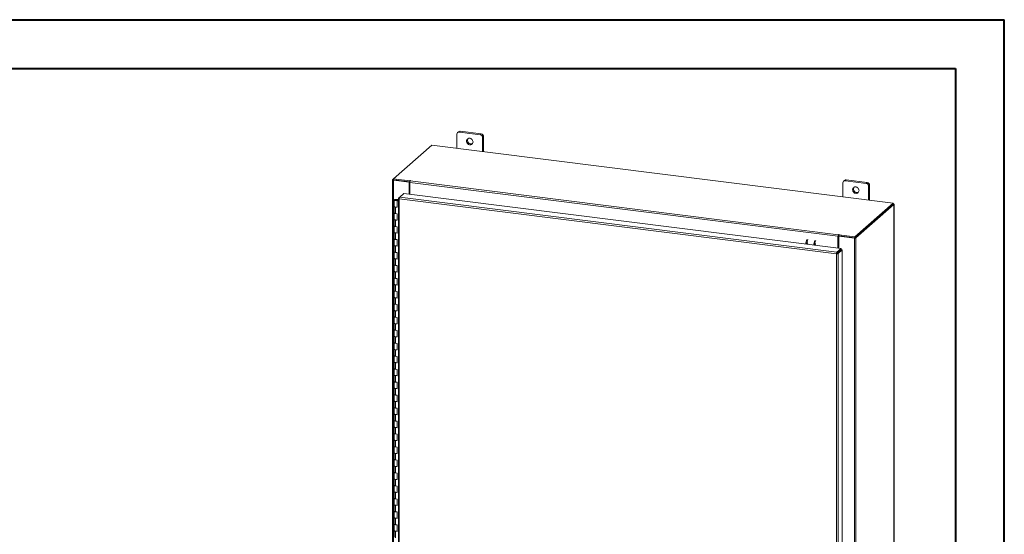
# Model space of a CAD drawing. Units: inches. Extents: x 0 to 23.4, y 0 to 16.5.
# Drawn here: x 15.4 to 23.4, y 12.4 to 16.5 of the extents above; entities that cross this region are included whole.
import ezdxf

# ---------------------------------------------------------------- set-up
doc = ezdxf.new("R2010")
doc.units = ezdxf.units.IN
doc.header["$MEASUREMENT"] = 0

msp = doc.modelspace()

# ---------------------------------------------------------------- linework, layer by layer
at = {"color": 7, "linetype": 'Continuous', "lineweight": 40}
for p, q in [((0.0031, 16.54389), (23.38893, 16.54389)), ((23.38893, 0.00846), (23.38893, 16.54389)), ((0.98736, 16.15019), (22.99523, 16.15019)), ((22.99523, 16.15019), (22.99523, 0.40216))]:
    msp.add_line(p, q, dxfattribs=at)
at = {"color": 7, "linetype": 'Continuous', "lineweight": 15}
for p, q in [((18.96731, 15.61856), (18.96731, 15.50456)), ((18.98048, 15.63842), (18.9731, 15.6319)), ((18.99445, 15.64249), (18.98706, 15.63597)), ((19.15544, 15.61476), (18.98706, 15.63597)), ((19.16282, 15.62127), (18.99445, 15.64249)), ((19.15544, 15.61476), (19.16282, 15.62127)), ((19.18257, 15.59888), (19.17518, 15.59237)), ((19.17518, 15.47837), (19.17518, 15.59237)), ((19.18257, 15.47744), (19.18257, 15.59888)), ((18.76427, 15.53014), (18.45587, 15.25815)), ((22.4904, 15.06069), (18.76427, 15.53014)), ((18.44799, 15.25061), (18.44799, 8.98087)), ((18.44862, 15.25176), (18.45587, 15.25815)), ((18.45722, 15.25016), (18.45429, 15.24757)), ((18.45429, 8.97783), (18.45429, 15.24757)), ((18.58032, 15.23169), (18.45429, 15.24757)), ((18.45587, 15.25815), (18.58587, 15.24178)), ((18.45587, 15.25033), (18.45587, 15.25815)), ((18.45587, 15.25033), (18.58587, 15.23395)), ((18.58326, 15.23428), (18.45722, 15.25016)), ((18.58032, 15.23169), (18.58326, 15.23428)), ((18.58032, 15.1342), (18.58032, 15.23169)), ((18.58326, 15.13383), (18.58326, 15.23428)), ((18.58785, 15.24352), (18.58587, 15.24178)), ((18.58587, 15.23395), (18.58587, 15.24178)), ((18.58587, 15.23395), (18.58744, 15.23534)), ((22.04519, 14.7938), (18.58682, 15.22951)), ((18.58682, 15.13338), (18.58682, 15.22951)), ((18.59026, 15.24174), (18.59173, 15.24303)), ((18.59026, 15.24174), (22.04863, 14.80602)), ((22.08536, 15.22572), (22.08536, 15.11172)), ((22.09853, 15.24558), (22.09115, 15.23907)), ((22.1125, 15.24965), (22.10511, 15.24314)), ((22.27348, 15.22192), (22.10511, 15.24314)), ((22.28087, 15.22844), (22.1125, 15.24965)), ((22.27348, 15.22192), (22.28087, 15.22844)), ((22.30062, 15.20604), (22.29323, 15.19953)), ((22.29323, 15.08553), (22.29323, 15.19953)), ((22.30062, 15.0846), (22.30062, 15.20604)), ((18.50535, 15.10999), (18.53874, 15.13944)), ((18.53874, 15.13944), (22.07027, 14.69451)), ((18.46159, 15.08712), (18.46159, 15.03474)), ((18.46159, 15.03474), (18.46159, 14.98236)), ((18.47565, 15.09175), (18.47557, 15.08944)), ((18.47557, 15.08944), (18.48945, 15.08938)), ((18.47565, 15.09175), (18.48954, 15.09169)), ((18.48813, 15.08903), (18.48181, 15.08808)), ((18.48181, 15.08808), (18.48181, 15.08617)), ((18.48602, 15.08332), (18.48356, 15.08115)), ((18.49548, 15.07965), (18.48356, 15.08115)), ((18.48356, 15.02878), (18.48356, 15.08115)), ((18.49548, 15.08213), (18.48602, 15.08332)), ((18.48937, 15.0829), (18.48937, 15.08712)), ((18.48954, 15.09169), (18.48945, 15.08938)), ((18.48945, 15.08938), (18.49548, 15.08935)), ((18.48954, 15.09169), (18.49548, 15.09167)), ((18.49548, 15.10082), (18.49548, 9.02362)), ((18.49611, 15.10185), (18.50535, 15.10999)), ((18.49611, 15.10185), (18.50204, 15.1011)), ((22.03355, 14.65282), (18.50178, 15.09778)), ((18.50178, 15.09778), (18.50178, 9.02058)), ((22.03688, 14.66506), (18.50535, 15.10999)), ((22.182, 14.78871), (22.4904, 15.06069)), ((22.182, 14.78088), (22.4904, 15.05286)), ((22.48989, 15.05241), (22.18251, 14.78133)), ((22.49766, 15.05144), (22.19028, 14.78035)), ((22.48989, 15.05241), (22.49766, 15.05144)), ((22.4904, 15.05286), (22.4904, 15.06069)), ((22.49199, 15.05562), (22.4904, 15.05582)), ((22.49766, 15.05144), (22.49766, 8.78169)), ((22.49829, 8.78284), (22.49829, 15.05258)), ((18.46159, 14.98236), (18.46159, 14.92999)), ((18.47057, 15.03041), (18.47057, 14.97803)), ((18.47057, 15.03041), (18.48356, 15.02878)), ((18.48356, 14.9764), (18.47057, 14.97803)), ((18.48356, 14.92402), (18.48356, 14.9764)), ((18.46159, 14.92999), (18.46159, 14.87761)), ((18.46159, 14.87761), (18.46159, 14.82523)), ((18.47057, 14.92566), (18.47057, 14.87328)), ((18.47057, 14.92566), (18.48356, 14.92402)), ((18.48356, 14.87164), (18.47057, 14.87328)), ((18.46159, 14.82523), (18.46159, 14.77285)), ((18.47057, 14.8209), (18.47057, 14.76852)), ((18.47057, 14.8209), (18.48356, 14.81926)), ((18.48356, 14.81926), (18.48356, 14.87164)), ((22.04812, 14.79639), (22.04519, 14.7938)), ((22.04519, 14.7938), (22.04519, 14.69767)), ((22.04812, 14.79639), (22.04812, 14.6973)), ((22.0501, 14.80732), (22.04863, 14.80602)), ((22.04863, 14.7982), (22.04863, 14.80602)), ((22.04863, 14.7982), (22.0501, 14.79949)), ((22.0501, 14.79949), (22.0501, 14.80732)), ((22.05169, 14.79434), (22.05462, 14.79693)), ((22.17772, 14.77846), (22.05169, 14.79434)), ((22.05169, 14.79434), (22.05169, 14.69685)), ((22.05201, 14.80508), (22.05398, 14.80683)), ((22.05201, 14.79726), (22.05201, 14.80508)), ((22.05201, 14.80508), (22.182, 14.78871)), ((22.05201, 14.79726), (22.182, 14.78088)), ((22.18065, 14.78105), (22.05462, 14.79693)), ((18.46159, 14.77285), (18.46159, 14.72047)), ((18.46159, 14.72047), (18.46159, 14.6681)), ((18.48356, 14.76688), (18.47057, 14.76852)), ((18.47057, 14.71614), (18.47057, 14.66376)), ((18.47057, 14.71614), (18.48356, 14.71451)), ((18.48356, 14.71451), (18.48356, 14.76688)), ((22.18065, 14.78105), (22.17772, 14.77846)), ((22.17772, 14.77846), (22.17772, 8.50872)), ((22.182, 14.78088), (22.182, 14.78871)), ((22.18251, 14.78133), (22.19028, 14.78035)), ((22.19028, 14.78035), (22.19028, 8.51061)), ((18.46159, 14.6681), (18.46159, 14.61572)), ((18.48356, 14.66213), (18.47057, 14.66376)), ((18.48356, 14.60975), (18.48356, 14.66213)), ((22.03649, 14.6554), (22.03355, 14.65282)), ((22.03355, 8.57562), (22.03355, 14.65282)), ((22.03688, 14.66506), (22.07027, 14.69451)), ((22.03688, 14.65723), (22.07027, 14.68668)), ((22.03688, 14.66506), (22.03688, 14.65723)), ((22.03835, 14.65557), (22.07174, 14.68501)), ((22.04611, 14.65459), (22.03835, 14.65557)), ((22.07951, 14.68404), (22.04611, 14.65459)), ((22.04611, 14.65459), (22.04611, 8.57763)), ((22.05169, 14.67029), (22.05169, 14.66733)), ((22.07027, 14.68668), (22.07027, 14.69451)), ((22.07174, 14.68501), (22.07951, 14.68404)), ((22.07951, 14.68404), (22.07951, 8.60707)), ((18.46159, 14.61572), (18.46159, 14.56334)), ((18.46159, 14.56334), (18.46159, 14.51096)), ((18.47057, 14.61139), (18.47057, 14.55901)), ((18.47057, 14.61139), (18.48356, 14.60975)), ((18.48356, 14.55737), (18.47057, 14.55901)), ((18.48356, 14.50499), (18.48356, 14.55737)), ((18.46159, 14.51096), (18.46159, 14.45858)), ((18.47057, 14.50663), (18.47057, 14.45425)), ((18.47057, 14.50663), (18.48356, 14.50499)), ((18.46159, 14.45858), (18.46159, 14.4062)), ((18.46159, 14.4062), (18.46159, 14.35383)), ((18.48356, 14.45261), (18.47057, 14.45425)), ((18.47057, 14.40187), (18.47057, 14.34949)), ((18.47057, 14.40187), (18.48356, 14.40024)), ((18.48356, 14.40024), (18.48356, 14.45261)), ((18.46159, 14.35383), (18.46159, 14.30145)), ((18.48356, 14.34786), (18.47057, 14.34949)), ((18.48356, 14.29548), (18.48356, 14.34786)), ((18.46159, 14.30145), (18.46159, 14.24907)), ((18.46159, 14.24907), (18.46159, 14.19669)), ((18.47057, 14.29712), (18.47057, 14.24474)), ((18.47057, 14.29712), (18.48356, 14.29548)), ((18.48356, 14.2431), (18.47057, 14.24474)), ((18.48356, 14.19072), (18.48356, 14.2431)), ((18.46159, 14.19669), (18.46159, 14.14431)), ((18.47057, 14.19236), (18.47057, 14.13998)), ((18.47057, 14.19236), (18.48356, 14.19072)), ((18.46159, 14.14431), (18.46159, 14.09193)), ((18.46159, 14.09193), (18.46159, 14.03956)), ((18.48356, 14.13834), (18.47057, 14.13998)), ((18.47057, 14.0876), (18.47057, 14.03523)), ((18.47057, 14.0876), (18.48356, 14.08597)), ((18.48356, 14.08597), (18.48356, 14.13834)), ((18.46159, 14.03956), (18.46159, 13.98718)), ((18.48356, 14.03359), (18.47057, 14.03523)), ((18.48356, 13.98121), (18.48356, 14.03359)), ((18.46159, 13.98718), (18.46159, 13.9348)), ((18.46159, 13.9348), (18.46159, 13.88242)), ((18.47057, 13.98285), (18.47057, 13.93047)), ((18.47057, 13.98285), (18.48356, 13.98121)), ((18.48356, 13.92883), (18.47057, 13.93047)), ((18.48356, 13.87645), (18.48356, 13.92883)), ((18.46159, 13.88242), (18.46159, 13.83004)), ((18.47057, 13.87809), (18.47057, 13.82571)), ((18.47057, 13.87809), (18.48356, 13.87645)), ((18.46159, 13.83004), (18.46159, 13.77766)), ((18.46159, 13.77766), (18.46159, 13.72529)), ((18.48356, 13.82408), (18.47057, 13.82571)), ((18.47057, 13.77333), (18.47057, 13.72096)), ((18.47057, 13.77333), (18.48356, 13.7717)), ((18.48356, 13.7717), (18.48356, 13.82408)), ((18.46159, 13.72529), (18.46159, 13.67291)), ((18.48356, 13.71932), (18.47057, 13.72096)), ((18.48356, 13.66694), (18.48356, 13.71932)), ((18.46159, 13.67291), (18.46159, 13.62053)), ((18.46159, 13.62053), (18.46159, 13.56815)), ((18.47057, 13.66858), (18.47057, 13.6162)), ((18.47057, 13.66858), (18.48356, 13.66694)), ((18.48356, 13.61456), (18.47057, 13.6162)), ((18.48356, 13.56218), (18.48356, 13.61456)), ((18.46159, 13.56815), (18.46159, 13.51577)), ((18.47057, 13.56382), (18.47057, 13.51144)), ((18.47057, 13.56382), (18.48356, 13.56218)), ((18.46159, 13.51577), (18.46159, 13.46339)), ((18.46159, 13.46339), (18.46159, 13.41102)), ((18.48356, 13.50981), (18.47057, 13.51144)), ((18.47057, 13.45906), (18.47057, 13.40669)), ((18.47057, 13.45906), (18.48356, 13.45743)), ((18.48356, 13.45743), (18.48356, 13.50981)), ((18.46159, 13.41102), (18.46159, 13.35864)), ((18.48356, 13.40505), (18.47057, 13.40669)), ((18.48356, 13.35267), (18.48356, 13.40505)), ((18.46159, 13.35864), (18.46159, 13.30626)), ((18.46159, 13.30626), (18.46159, 13.25388)), ((18.47057, 13.35431), (18.47057, 13.30193)), ((18.47057, 13.35431), (18.48356, 13.35267)), ((18.48356, 13.30029), (18.47057, 13.30193)), ((18.48356, 13.24791), (18.48356, 13.30029)), ((18.46159, 13.25388), (18.46159, 13.2015)), ((18.47057, 13.24955), (18.47057, 13.19717)), ((18.47057, 13.24955), (18.48356, 13.24791)), ((18.46159, 13.2015), (18.46159, 13.14913)), ((18.46159, 13.14913), (18.46159, 13.09675)), ((18.48356, 13.19554), (18.47057, 13.19717)), ((18.47057, 13.14479), (18.47057, 13.09242)), ((18.47057, 13.14479), (18.48356, 13.14316)), ((18.48356, 13.14316), (18.48356, 13.19554)), ((18.46159, 13.09675), (18.46159, 13.04437)), ((18.46159, 13.04437), (18.46159, 12.99199)), ((18.48356, 13.09078), (18.47057, 13.09242)), ((18.48356, 13.0384), (18.48356, 13.09078)), ((18.46159, 12.99199), (18.46159, 12.93961)), ((18.47057, 13.04004), (18.47057, 12.98766)), ((18.47057, 13.04004), (18.48356, 13.0384)), ((18.48356, 12.98602), (18.47057, 12.98766)), ((18.48356, 12.93364), (18.48356, 12.98602)), ((18.46159, 12.93961), (18.46159, 12.88723)), ((18.46159, 12.88723), (18.46159, 12.83486)), ((18.47057, 12.93528), (18.47057, 12.8829)), ((18.47057, 12.93528), (18.48356, 12.93364)), ((18.46159, 12.83486), (18.46159, 12.78248)), ((18.48356, 12.88127), (18.47057, 12.8829)), ((18.47057, 12.83052), (18.47057, 12.77815)), ((18.47057, 12.83052), (18.48356, 12.82889)), ((18.48356, 12.82889), (18.48356, 12.88127)), ((18.46159, 12.78248), (18.46159, 12.7301)), ((18.46159, 12.7301), (18.46159, 12.67772)), ((18.48356, 12.77651), (18.47057, 12.77815)), ((18.47057, 12.72577), (18.47057, 12.67339)), ((18.47057, 12.72577), (18.48356, 12.72413)), ((18.48356, 12.72413), (18.48356, 12.77651)), ((18.46159, 12.67772), (18.46159, 12.62534)), ((18.48356, 12.67175), (18.47057, 12.67339)), ((18.48356, 12.61937), (18.48356, 12.67175)), ((18.46159, 12.62534), (18.46159, 12.57296)), ((18.46159, 12.57296), (18.46159, 12.52059)), ((18.47057, 12.62101), (18.47057, 12.56863)), ((18.47057, 12.62101), (18.48356, 12.61937)), ((18.48356, 12.567), (18.47057, 12.56863)), ((18.48356, 12.51462), (18.48356, 12.567)), ((18.46159, 12.52059), (18.46159, 12.46821)), ((18.47057, 12.51626), (18.47057, 12.46388)), ((18.47057, 12.51626), (18.48356, 12.51462)), ((18.46159, 12.46821), (18.46159, 12.41583)), ((18.46159, 12.41583), (18.46159, 12.36345)), ((18.48356, 12.46224), (18.47057, 12.46388)), ((18.47057, 12.4115), (18.47057, 12.35912)), ((18.47057, 12.4115), (18.48356, 12.40986)), ((18.48356, 12.40986), (18.48356, 12.46224))]:
    msp.add_line(p, q, dxfattribs=at)
at = {"color": 8, "linetype": 'Continuous', "lineweight": 15}
for p, q in [((18.45587, 15.25084), (18.44862, 15.25176)), ((18.58785, 15.23697), (18.58785, 15.24352)), ((18.47557, 15.08944), (18.47557, 15.08481)), ((22.4904, 15.05423), (22.49199, 15.05562)), ((22.04468, 14.66411), (22.04468, 14.66115))]:
    msp.add_line(p, q, dxfattribs=at)
at = {"color": 7, "linetype": 'Continuous', "lineweight": 15, "flags": 128}
for points in [[(19.09723, 15.55662), (19.09648, 15.56298), (19.09426, 15.56917), (19.0907, 15.57481), (19.08601, 15.57959), (19.08046, 15.58322), (19.07438, 15.5855), (19.06812, 15.58629), (19.06204, 15.58554), (19.05649, 15.58331), (19.0518, 15.57971), (19.04824, 15.57496), (19.04602, 15.56934), (19.04527, 15.56317), (19.04602, 15.5568), (19.04824, 15.55062), (19.0518, 15.54498), (19.05649, 15.5402), (19.06204, 15.53657), (19.06812, 15.53429), (19.07438, 15.5335), (19.08046, 15.53425), (19.08601, 15.53648), (19.0907, 15.54008), (19.09426, 15.54482), (19.09648, 15.55045), (19.09723, 15.55662)], [(18.44862, 15.25176), (18.44812, 15.25114), (18.448, 15.25051), (18.44824, 15.24988), (18.44885, 15.24927), (18.44981, 15.24872), (18.45106, 15.24824), (18.45258, 15.24785), (18.45429, 15.24757)], [(18.59173, 15.24303), (18.59186, 15.2433), (18.59168, 15.24356), (18.59121, 15.24378), (18.59052, 15.24392), (18.58972, 15.24397), (18.58893, 15.24391), (18.58828, 15.24375), (18.58785, 15.24352)], [(22.21528, 15.16378), (22.21453, 15.17015), (22.2123, 15.17633), (22.20875, 15.18197), (22.20406, 15.18675), (22.19851, 15.19038), (22.19243, 15.19266), (22.18616, 15.19345), (22.18008, 15.1927), (22.17454, 15.19047), (22.16985, 15.18687), (22.16629, 15.18213), (22.16407, 15.1765), (22.16331, 15.17033), (22.16407, 15.16397), (22.16629, 15.15778), (22.16985, 15.15214), (22.17454, 15.14736), (22.18008, 15.14373), (22.18616, 15.14145), (22.19243, 15.14066), (22.19851, 15.14141), (22.20406, 15.14364), (22.20875, 15.14724), (22.2123, 15.15199), (22.21453, 15.15761), (22.21528, 15.16378)], [(18.46159, 15.08718), (18.46189, 15.08808), (18.46272, 15.08895), (18.46403, 15.08974), (18.46578, 15.09044), (18.46791, 15.091), (18.47032, 15.09142), (18.47294, 15.09167), (18.47565, 15.09175)], [(18.47531, 15.08249), (18.4726, 15.08259), (18.47001, 15.08287), (18.46762, 15.0833), (18.46554, 15.08389), (18.46384, 15.0846), (18.46259, 15.0854), (18.46183, 15.08627), (18.46159, 15.08718)], [(18.46159, 15.03474), (18.46178, 15.03398), (18.46339, 15.03247), (18.46644, 15.03123), (18.47057, 15.03041)], [(18.48356, 15.03098), (18.47931, 15.03029), (18.47459, 15.03012), (18.46998, 15.03049), (18.46601, 15.03136), (18.46314, 15.03262), (18.46172, 15.03413), (18.46159, 15.03474)], [(18.48181, 15.08808), (18.48242, 15.08719), (18.48196, 15.08629), (18.4805, 15.08552), (18.47826, 15.085), (18.47559, 15.08481), (18.4729, 15.08497), (18.47061, 15.08547), (18.46908, 15.08623), (18.46854, 15.08712), (18.46907, 15.08801), (18.4706, 15.08877), (18.47288, 15.08927), (18.47557, 15.08944)], [(18.48937, 15.08706), (18.48907, 15.08616), (18.48825, 15.0853), (18.48693, 15.0845), (18.48518, 15.08381), (18.48305, 15.08324), (18.48064, 15.08282), (18.47802, 15.08257), (18.47531, 15.08249)], [(22.49766, 15.05144), (22.49815, 15.05205), (22.49828, 15.05269), (22.49803, 15.05332), (22.49742, 15.05392), (22.49647, 15.05447), (22.49521, 15.05495), (22.4937, 15.05534), (22.49199, 15.05562)], [(18.47057, 14.97803), (18.46644, 14.97885), (18.46339, 14.98009), (18.46178, 14.9816), (18.46159, 14.98236)], [(18.46159, 14.98236), (18.46172, 14.98175), (18.46314, 14.98024), (18.46601, 14.97898), (18.46998, 14.97811), (18.47057, 14.97803)], [(18.46159, 14.92999), (18.46178, 14.92922), (18.46339, 14.92771), (18.46644, 14.92647), (18.47057, 14.92566)], [(18.48356, 14.92622), (18.47931, 14.92554), (18.47459, 14.92537), (18.46998, 14.92574), (18.46601, 14.9266), (18.46314, 14.92786), (18.46172, 14.92937), (18.46159, 14.92999)], [(18.47057, 14.87328), (18.46644, 14.87409), (18.46339, 14.87533), (18.46178, 14.87684), (18.46159, 14.87761)], [(18.46159, 14.87761), (18.46172, 14.87699), (18.46314, 14.87548), (18.46601, 14.87422), (18.46998, 14.87336), (18.47057, 14.87328)], [(18.46159, 14.82523), (18.46178, 14.82446), (18.46339, 14.82295), (18.46644, 14.82172), (18.47057, 14.8209)], [(18.48356, 14.82146), (18.47931, 14.82078), (18.47459, 14.82061), (18.46998, 14.82098), (18.46601, 14.82184), (18.46314, 14.82311), (18.46172, 14.82461), (18.46159, 14.82523)], [(22.05398, 14.80683), (22.05412, 14.80709), (22.05393, 14.80736), (22.05346, 14.80758), (22.05278, 14.80772), (22.05198, 14.80776), (22.05119, 14.8077), (22.05053, 14.80755), (22.0501, 14.80732)], [(18.47057, 14.76852), (18.46644, 14.76934), (18.46339, 14.77057), (18.46178, 14.77208), (18.46159, 14.77285)], [(18.46159, 14.77285), (18.46172, 14.77224), (18.46314, 14.77073), (18.46601, 14.76947), (18.46998, 14.7686), (18.47057, 14.76852)], [(18.46159, 14.72047), (18.46178, 14.71971), (18.46339, 14.7182), (18.46644, 14.71696), (18.47057, 14.71614)], [(18.48356, 14.71671), (18.47931, 14.71602), (18.47459, 14.71585), (18.46998, 14.71622), (18.46601, 14.71709), (18.46314, 14.71835), (18.46172, 14.71986), (18.46159, 14.72047)], [(21.86575, 14.73395), (21.86446, 14.73338), (21.86293, 14.73123), (21.86164, 14.72778), (21.86077, 14.72357), (21.86052, 14.72093)], [(18.47057, 14.66376), (18.46644, 14.66458), (18.46339, 14.66582), (18.46178, 14.66733), (18.46159, 14.6681)], [(18.46159, 14.6681), (18.46172, 14.66748), (18.46314, 14.66597), (18.46601, 14.66471), (18.46998, 14.66384), (18.47057, 14.66376)], [(18.46159, 14.61572), (18.46178, 14.61495), (18.46339, 14.61344), (18.46644, 14.6122), (18.47057, 14.61139)], [(18.48356, 14.61195), (18.47931, 14.61127), (18.47459, 14.6111), (18.46998, 14.61147), (18.46601, 14.61233), (18.46314, 14.61359), (18.46172, 14.6151), (18.46159, 14.61572)], [(18.47057, 14.55901), (18.46644, 14.55982), (18.46339, 14.56106), (18.46178, 14.56257), (18.46159, 14.56334)], [(18.46159, 14.56334), (18.46172, 14.56272), (18.46314, 14.56121), (18.46601, 14.55995), (18.46998, 14.55909), (18.47057, 14.55901)], [(18.46159, 14.51096), (18.46178, 14.51019), (18.46339, 14.50868), (18.46644, 14.50745), (18.47057, 14.50663)], [(18.48356, 14.5072), (18.47931, 14.50651), (18.47459, 14.50634), (18.46998, 14.50671), (18.46601, 14.50758), (18.46314, 14.50884), (18.46172, 14.51034), (18.46159, 14.51096)], [(18.47057, 14.45425), (18.46644, 14.45507), (18.46339, 14.45631), (18.46178, 14.45781), (18.46159, 14.45858)], [(18.46159, 14.45858), (18.46172, 14.45797), (18.46314, 14.45646), (18.46601, 14.4552), (18.46998, 14.45433), (18.47057, 14.45425)], [(18.46159, 14.4062), (18.46178, 14.40544), (18.46339, 14.40393), (18.46644, 14.40269), (18.47057, 14.40187)], [(18.48356, 14.40244), (18.47931, 14.40175), (18.47459, 14.40158), (18.46998, 14.40195), (18.46601, 14.40282), (18.46314, 14.40408), (18.46172, 14.40559), (18.46159, 14.4062)], [(18.47057, 14.34949), (18.46644, 14.35031), (18.46339, 14.35155), (18.46178, 14.35306), (18.46159, 14.35383)], [(18.46159, 14.35383), (18.46172, 14.35321), (18.46314, 14.3517), (18.46601, 14.35044), (18.46998, 14.34957), (18.47057, 14.34949)], [(18.46159, 14.30145), (18.46178, 14.30068), (18.46339, 14.29917), (18.46644, 14.29793), (18.47057, 14.29712)], [(18.48356, 14.29768), (18.47931, 14.297), (18.47459, 14.29683), (18.46998, 14.2972), (18.46601, 14.29806), (18.46314, 14.29932), (18.46172, 14.30083), (18.46159, 14.30145)], [(18.47057, 14.24474), (18.46644, 14.24555), (18.46339, 14.24679), (18.46178, 14.2483), (18.46159, 14.24907)], [(18.46159, 14.24907), (18.46172, 14.24845), (18.46314, 14.24694), (18.46601, 14.24568), (18.46998, 14.24482), (18.47057, 14.24474)], [(18.46159, 14.19669), (18.46178, 14.19592), (18.46339, 14.19441), (18.46644, 14.19318), (18.47057, 14.19236)], [(18.48356, 14.19293), (18.47931, 14.19224), (18.47459, 14.19207), (18.46998, 14.19244), (18.46601, 14.19331), (18.46314, 14.19457), (18.46172, 14.19607), (18.46159, 14.19669)], [(18.47057, 14.13998), (18.46644, 14.1408), (18.46339, 14.14204), (18.46178, 14.14354), (18.46159, 14.14431)], [(18.46159, 14.14431), (18.46172, 14.1437), (18.46314, 14.14219), (18.46601, 14.14093), (18.46998, 14.14006), (18.47057, 14.13998)], [(18.46159, 14.09193), (18.46178, 14.09117), (18.46339, 14.08966), (18.46644, 14.08842), (18.47057, 14.0876)], [(18.48356, 14.08817), (18.47931, 14.08748), (18.47459, 14.08731), (18.46998, 14.08768), (18.46601, 14.08855), (18.46314, 14.08981), (18.46172, 14.09132), (18.46159, 14.09193)], [(18.47057, 14.03523), (18.46644, 14.03604), (18.46339, 14.03728), (18.46178, 14.03879), (18.46159, 14.03956)], [(18.46159, 14.03956), (18.46172, 14.03894), (18.46314, 14.03743), (18.46601, 14.03617), (18.46998, 14.03531), (18.47057, 14.03523)], [(18.46159, 13.98718), (18.46178, 13.98641), (18.46339, 13.9849), (18.46644, 13.98366), (18.47057, 13.98285)], [(18.48356, 13.98341), (18.47931, 13.98273), (18.47459, 13.98256), (18.46998, 13.98293), (18.46601, 13.98379), (18.46314, 13.98505), (18.46172, 13.98656), (18.46159, 13.98718)], [(18.47057, 13.93047), (18.46644, 13.93129), (18.46339, 13.93252), (18.46178, 13.93403), (18.46159, 13.9348)], [(18.46159, 13.9348), (18.46172, 13.93418), (18.46314, 13.93267), (18.46601, 13.93141), (18.46998, 13.93055), (18.47057, 13.93047)], [(18.46159, 13.88242), (18.46178, 13.88165), (18.46339, 13.88014), (18.46644, 13.87891), (18.47057, 13.87809)], [(18.48356, 13.87866), (18.47931, 13.87797), (18.47459, 13.8778), (18.46998, 13.87817), (18.46601, 13.87904), (18.46314, 13.8803), (18.46172, 13.8818), (18.46159, 13.88242)], [(18.47057, 13.82571), (18.46644, 13.82653), (18.46339, 13.82777), (18.46178, 13.82928), (18.46159, 13.83004)], [(18.46159, 13.83004), (18.46172, 13.82943), (18.46314, 13.82792), (18.46601, 13.82666), (18.46998, 13.82579), (18.47057, 13.82571)], [(18.46159, 13.77766), (18.46178, 13.7769), (18.46339, 13.77539), (18.46644, 13.77415), (18.47057, 13.77333)], [(18.48356, 13.7739), (18.47931, 13.77321), (18.47459, 13.77304), (18.46998, 13.77341), (18.46601, 13.77428), (18.46314, 13.77554), (18.46172, 13.77705), (18.46159, 13.77766)], [(18.47057, 13.72096), (18.46644, 13.72177), (18.46339, 13.72301), (18.46178, 13.72452), (18.46159, 13.72529)], [(18.46159, 13.72529), (18.46172, 13.72467), (18.46314, 13.72316), (18.46601, 13.7219), (18.46998, 13.72104), (18.47057, 13.72096)], [(18.46159, 13.67291), (18.46178, 13.67214), (18.46339, 13.67063), (18.46644, 13.66939), (18.47057, 13.66858)], [(18.48356, 13.66914), (18.47931, 13.66846), (18.47459, 13.66829), (18.46998, 13.66866), (18.46601, 13.66952), (18.46314, 13.67078), (18.46172, 13.67229), (18.46159, 13.67291)], [(18.47057, 13.6162), (18.46644, 13.61702), (18.46339, 13.61825), (18.46178, 13.61976), (18.46159, 13.62053)], [(18.46159, 13.62053), (18.46172, 13.61991), (18.46314, 13.6184), (18.46601, 13.61714), (18.46998, 13.61628), (18.47057, 13.6162)], [(18.46159, 13.56815), (18.46178, 13.56738), (18.46339, 13.56587), (18.46644, 13.56464), (18.47057, 13.56382)], [(18.48356, 13.56439), (18.47931, 13.5637), (18.47459, 13.56353), (18.46998, 13.5639), (18.46601, 13.56477), (18.46314, 13.56603), (18.46172, 13.56754), (18.46159, 13.56815)], [(18.47057, 13.51144), (18.46644, 13.51226), (18.46339, 13.5135), (18.46178, 13.51501), (18.46159, 13.51577)], [(18.46159, 13.51577), (18.46172, 13.51516), (18.46314, 13.51365), (18.46601, 13.51239), (18.46998, 13.51152), (18.47057, 13.51144)], [(18.46159, 13.46339), (18.46178, 13.46263), (18.46339, 13.46112), (18.46644, 13.45988), (18.47057, 13.45906)], [(18.48356, 13.45963), (18.47931, 13.45894), (18.47459, 13.45877), (18.46998, 13.45914), (18.46601, 13.46001), (18.46314, 13.46127), (18.46172, 13.46278), (18.46159, 13.46339)], [(18.47057, 13.40669), (18.46644, 13.4075), (18.46339, 13.40874), (18.46178, 13.41025), (18.46159, 13.41102)], [(18.46159, 13.41102), (18.46172, 13.4104), (18.46314, 13.40889), (18.46601, 13.40763), (18.46998, 13.40677), (18.47057, 13.40669)], [(18.46159, 13.35864), (18.46178, 13.35787), (18.46339, 13.35636), (18.46644, 13.35512), (18.47057, 13.35431)], [(18.48356, 13.35487), (18.47931, 13.35419), (18.47459, 13.35402), (18.46998, 13.35439), (18.46601, 13.35525), (18.46314, 13.35651), (18.46172, 13.35802), (18.46159, 13.35864)], [(18.47057, 13.30193), (18.46644, 13.30275), (18.46339, 13.30398), (18.46178, 13.30549), (18.46159, 13.30626)], [(18.46159, 13.30626), (18.46172, 13.30564), (18.46314, 13.30414), (18.46601, 13.30287), (18.46998, 13.30201), (18.47057, 13.30193)], [(18.46159, 13.25388), (18.46178, 13.25311), (18.46339, 13.2516), (18.46644, 13.25037), (18.47057, 13.24955)], [(18.48356, 13.25012), (18.47931, 13.24943), (18.47459, 13.24926), (18.46998, 13.24963), (18.46601, 13.2505), (18.46314, 13.25176), (18.46172, 13.25327), (18.46159, 13.25388)], [(18.47057, 13.19717), (18.46644, 13.19799), (18.46339, 13.19923), (18.46178, 13.20074), (18.46159, 13.2015)], [(18.46159, 13.2015), (18.46172, 13.20089), (18.46314, 13.19938), (18.46601, 13.19812), (18.46998, 13.19725), (18.47057, 13.19717)], [(18.46159, 13.14913), (18.46178, 13.14836), (18.46339, 13.14685), (18.46644, 13.14561), (18.47057, 13.14479)], [(18.48356, 13.14536), (18.47931, 13.14467), (18.47459, 13.1445), (18.46998, 13.14487), (18.46601, 13.14574), (18.46314, 13.147), (18.46172, 13.14851), (18.46159, 13.14913)], [(18.47057, 13.09242), (18.46644, 13.09323), (18.46339, 13.09447), (18.46178, 13.09598), (18.46159, 13.09675)], [(18.46159, 13.09675), (18.46172, 13.09613), (18.46314, 13.09462), (18.46601, 13.09336), (18.46998, 13.0925), (18.47057, 13.09242)], [(18.46159, 13.04437), (18.46178, 13.0436), (18.46339, 13.04209), (18.46644, 13.04085), (18.47057, 13.04004)], [(18.48356, 13.0406), (18.47931, 13.03992), (18.47459, 13.03975), (18.46998, 13.04012), (18.46601, 13.04098), (18.46314, 13.04224), (18.46172, 13.04375), (18.46159, 13.04437)], [(18.47057, 12.98766), (18.46644, 12.98848), (18.46339, 12.98971), (18.46178, 12.99122), (18.46159, 12.99199)], [(18.46159, 12.99199), (18.46172, 12.99137), (18.46314, 12.98987), (18.46601, 12.98861), (18.46998, 12.98774), (18.47057, 12.98766)], [(18.46159, 12.93961), (18.46178, 12.93884), (18.46339, 12.93733), (18.46644, 12.9361), (18.47057, 12.93528)], [(18.48356, 12.93585), (18.47931, 12.93516), (18.47459, 12.93499), (18.46998, 12.93536), (18.46601, 12.93623), (18.46314, 12.93749), (18.46172, 12.939), (18.46159, 12.93961)], [(18.47057, 12.8829), (18.46644, 12.88372), (18.46339, 12.88496), (18.46178, 12.88647), (18.46159, 12.88723)], [(18.46159, 12.88723), (18.46172, 12.88662), (18.46314, 12.88511), (18.46601, 12.88385), (18.46998, 12.88298), (18.47057, 12.8829)], [(18.46159, 12.83486), (18.46178, 12.83409), (18.46339, 12.83258), (18.46644, 12.83134), (18.47057, 12.83052)], [(18.48356, 12.83109), (18.47931, 12.83041), (18.47459, 12.83024), (18.46998, 12.8306), (18.46601, 12.83147), (18.46314, 12.83273), (18.46172, 12.83424), (18.46159, 12.83486)], [(18.47057, 12.77815), (18.46644, 12.77896), (18.46339, 12.7802), (18.46178, 12.78171), (18.46159, 12.78248)], [(18.46159, 12.78248), (18.46172, 12.78186), (18.46314, 12.78035), (18.46601, 12.77909), (18.46998, 12.77823), (18.47057, 12.77815)], [(18.46159, 12.7301), (18.46178, 12.72933), (18.46339, 12.72782), (18.46644, 12.72658), (18.47057, 12.72577)], [(18.48356, 12.72633), (18.47931, 12.72565), (18.47459, 12.72548), (18.46998, 12.72585), (18.46601, 12.72671), (18.46314, 12.72797), (18.46172, 12.72948), (18.46159, 12.7301)], [(18.47057, 12.67339), (18.46644, 12.67421), (18.46339, 12.67544), (18.46178, 12.67695), (18.46159, 12.67772)], [(18.46159, 12.67772), (18.46172, 12.6771), (18.46314, 12.6756), (18.46601, 12.67434), (18.46998, 12.67347), (18.47057, 12.67339)], [(18.46159, 12.62534), (18.46178, 12.62457), (18.46339, 12.62307), (18.46644, 12.62183), (18.47057, 12.62101)], [(18.48356, 12.62158), (18.47931, 12.62089), (18.47459, 12.62072), (18.46998, 12.62109), (18.46601, 12.62196), (18.46314, 12.62322), (18.46172, 12.62473), (18.46159, 12.62534)], [(18.47057, 12.56863), (18.46644, 12.56945), (18.46339, 12.57069), (18.46178, 12.5722), (18.46159, 12.57296)], [(18.46159, 12.57296), (18.46172, 12.57235), (18.46314, 12.57084), (18.46601, 12.56958), (18.46998, 12.56871), (18.47057, 12.56863)], [(18.46159, 12.52059), (18.46178, 12.51982), (18.46339, 12.51831), (18.46644, 12.51707), (18.47057, 12.51626)], [(18.48356, 12.51682), (18.47931, 12.51614), (18.47459, 12.51597), (18.46998, 12.51633), (18.46601, 12.5172), (18.46314, 12.51846), (18.46172, 12.51997), (18.46159, 12.52059)], [(18.47057, 12.46388), (18.46644, 12.46469), (18.46339, 12.46593), (18.46178, 12.46744), (18.46159, 12.46821)], [(18.46159, 12.46821), (18.46172, 12.46759), (18.46314, 12.46608), (18.46601, 12.46482), (18.46998, 12.46396), (18.47057, 12.46388)], [(18.46159, 12.41583), (18.46178, 12.41506), (18.46339, 12.41355), (18.46644, 12.41232), (18.47057, 12.4115)], [(18.48356, 12.41206), (18.47931, 12.41138), (18.47459, 12.41121), (18.46998, 12.41158), (18.46601, 12.41244), (18.46314, 12.4137), (18.46172, 12.41521), (18.46159, 12.41583)]]:
    msp.add_lwpolyline(points, dxfattribs=at)
at = {"color": 7, "linetype": 'Continuous', "lineweight": 15}
for centre, radius, start, end in [((18.98449, 15.61898), 0.01718, 81.398635, 181.420609), ((18.99195, 15.62507), 0.0176, 81.841587, 130.661207), ((19.15213, 15.59194), 0.02306, 1.058709, 81.760535), ((19.15952, 15.59846), 0.02306, 1.058709, 81.760535), ((19.08134, 15.5688), 0.02852, 148.823279, 293.995966), ((18.60596, 15.23071), 0.01919, 144.930944, 183.593111), ((22.10254, 15.22615), 0.01718, 81.398635, 181.420609), ((22.11, 15.23223), 0.0176, 81.841587, 130.661207), ((22.27018, 15.1991), 0.02306, 1.058709, 81.760535), ((22.27757, 15.20562), 0.02306, 1.058709, 81.760535), ((22.19939, 15.17596), 0.02852, 148.823279, 293.995966), ((18.48689, 15.08688), 0.00248, 4.272567, 59.980864), ((22.06434, 14.795), 0.01919, 144.930944, 183.593111), ((22.05096, 14.79656), 0.00284, 144.930944, 183.593111), ((22.05186, 14.79628), 0.00366, 87.706481, 118.717967), ((21.89085, 14.72707), 0.10518, 156.708186, 178.212602), ((21.89862, 14.7261), 0.10518, 156.708186, 178.212602), ((21.81058, 14.73097), 0.01395, 127.915695, 188.284992), ((21.9546, 14.71904), 0.10518, 156.708186, 178.212602), ((21.96236, 14.71807), 0.10518, 156.708186, 178.212602), ((22.1813, 14.79731), 0.01919, 259.226133, 297.8883), ((22.02179, 14.67043), 0.0263, 344.236712, 352.313018)]:
    msp.add_arc(centre, radius, start, end, dxfattribs=at)
for points in [[(18.49611, 15.10185), (18.4958, 15.10144), (18.49517, 15.10063), (18.49614, 15.09939), (18.49836, 15.09834), (18.50064, 15.09796), (18.50178, 15.09778)], [(18.50178, 15.09778), (18.50185, 15.09903), (18.50197, 15.10152), (18.50279, 15.10526), (18.50396, 15.10838), (18.50489, 15.10945), (18.50535, 15.10999)], [(22.03688, 14.66506), (22.03644, 14.66452), (22.03556, 14.66344), (22.03445, 14.66031), (22.03368, 14.65657), (22.0336, 14.65407), (22.03355, 14.65282)], [(22.03355, 14.65282), (22.0348, 14.6527), (22.03729, 14.65247), (22.0411, 14.65277), (22.04435, 14.65347), (22.04553, 14.65422), (22.04611, 14.65459)], [(22.03688, 14.65723), (22.03682, 14.65715), (22.03671, 14.65699), (22.03657, 14.65652), (22.03648, 14.65596), (22.03649, 14.65559), (22.03649, 14.6554)], [(22.03649, 14.6554), (22.03667, 14.65538), (22.03704, 14.65533), (22.03761, 14.65535), (22.03809, 14.65543), (22.03826, 14.65552), (22.03835, 14.65557)]]:
    msp.add_open_spline(points, degree=3, dxfattribs=at)

doc.saveas('drawing.dxf')
